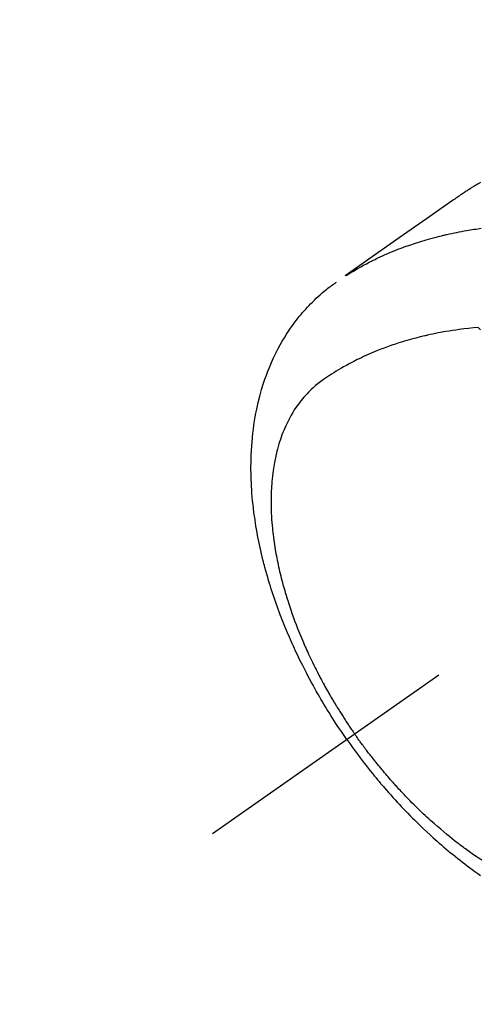
# Model space of a CAD drawing. Extents: x 27948 to 54421, y -22065 to -13195.
# Drawn here: x 44613 to 44640, y -14924 to -14864 of the extents above; entities that cross this region are included whole.
import ezdxf

# ---------------------------------------------------------------- set-up
doc = ezdxf.new("R2010")
doc.units = 0
doc.header["$LTSCALE"] = 50
doc.header["$MEASUREMENT"] = 0
doc.linetypes.add('CENTER2', pattern=[1.125, 0.75, -0.125, 0.125, -0.125])
doc.linetypes.add('HIDDEN', pattern=[0.375, 0.25, -0.125])
doc.layers.get('0').update_dxf_attribs({"linetype": 'CONTINUOUS'})
doc.layers.add('150-機器', color=8, linetype='CONTINUOUS')
doc.layers.add('160-文字', color=254, linetype='CONTINUOUS')
doc.styles.add('KH001', font='txt')
doc.dimstyles.new('KH1xx030', dxfattribs={"dimscale": 30, "dimtxt": 2, "dimasz": 0.6, "dimexe": 0.3, "dimexo": 1.2, "dimgap": 0.5, "dimtad": 3, "dimdec": 1, "dimdsep": 46, "dimlunit": 6, "dimtxsty": 'KH001', "dimblk": 'DOT', "dimcen": 1, "dimdle": 1, "dimclrd": 256, "dimclre": 256, "dimclrt": 256, "dimadec": 0, "dimazin": 0, "dimtfac": 1, "dimtdec": 1, "dimtix": 1, "dimtmove": 2, "dimatfit": 3, "dimldrblk": 'CLOSEDBLANK', "dimfxl": 1, "dimtolj": 1, "dimtzin": 0, "dimlwd": -1, "dimlwe": -1, "dimarcsym": 0})

# ---------------------------------------------------------------- blocks, each defined once
blk = doc.blocks.new('F402_H')
at = {"layer": '150-機器', "color": 13, "linetype": 'CENTER2'}
blk.add_line((0, 0), (-244.018, -170.863), dxfattribs=at)
at = {"layer": '150-機器', "color": 13, "linetype": 'HIDDEN'}
for points in [[(-227.871, -131.638), (-227.905, -131.657), (-227.939, -131.677), (-227.973, -131.696), (-228.006, -131.716), (-228.029, -131.729), (-228.051, -131.742), (-228.073, -131.756), (-228.096, -131.769), (-228.118, -131.782), (-228.141, -131.795), (-228.163, -131.809), (-228.185, -131.822), (-228.208, -131.835), (-228.23, -131.849), (-228.253, -131.863), (-228.275, -131.876), (-228.286, -131.883), (-228.297, -131.89), (-228.308, -131.897), (-228.319, -131.904), (-228.352, -131.924), (-228.385, -131.945), (-228.418, -131.965), (-228.451, -131.986), (-228.473, -132), (-228.495, -132.014), (-228.517, -132.028), (-228.539, -132.042), (-228.561, -132.055), (-228.583, -132.069), (-228.605, -132.083), (-228.627, -132.097), (-228.682, -132.132), (-228.736, -132.168), (-228.791, -132.204), (-228.845, -132.24), (-228.899, -132.276), (-228.953, -132.313), (-229.006, -132.35), (-229.06, -132.387), (-229.096, -132.412), (-229.132, -132.437), (-229.168, -132.462), (-229.204, -132.487), (-229.277, -132.537), (-229.35, -132.589), (-229.423, -132.64), (-229.496, -132.691), (-231.129, -133.837), (-232.764, -134.982), (-234.399, -136.126), (-236.034, -137.269)], [(-235.962, -137.238), (-235.746, -137.105), (-235.528, -136.974), (-235.31, -136.845), (-235.09, -136.719), (-234.919, -136.624), (-234.746, -136.532), (-234.572, -136.442), (-234.397, -136.353), (-234.311, -136.31), (-234.224, -136.268), (-234.137, -136.225), (-234.05, -136.184), (-233.917, -136.122), (-233.784, -136.061), (-233.65, -136.001), (-233.516, -135.942), (-233.371, -135.879), (-233.225, -135.818), (-233.079, -135.758), (-232.932, -135.699), (-232.789, -135.644), (-232.647, -135.589), (-232.504, -135.536), (-232.36, -135.484), (-232.246, -135.444), (-232.132, -135.404), (-232.018, -135.365), (-231.903, -135.326), (-231.78, -135.286), (-231.657, -135.246), (-231.534, -135.208), (-231.41, -135.17), (-231.274, -135.129), (-231.138, -135.089), (-231.002, -135.05), (-230.865, -135.012), (-230.782, -134.989), (-230.698, -134.967), (-230.615, -134.945), (-230.531, -134.923), (-230.425, -134.896), (-230.318, -134.869), (-230.212, -134.843), (-230.105, -134.817), (-230.053, -134.805), (-230.001, -134.793), (-229.949, -134.781), (-229.897, -134.769), (-229.747, -134.736), (-229.597, -134.703), (-229.447, -134.672), (-229.296, -134.642), (-229.152, -134.613), (-229.007, -134.586), (-228.862, -134.559), (-228.717, -134.534), (-228.601, -134.514), (-228.485, -134.495), (-228.369, -134.477), (-228.253, -134.459), (-228.148, -134.443), (-228.042, -134.428), (-227.937, -134.412), (-227.832, -134.398)], [(-235.921, -165.194), (-236.088, -164.951), (-236.254, -164.708), (-236.419, -164.464), (-236.581, -164.219), (-236.686, -164.058), (-236.789, -163.897), (-236.892, -163.735), (-236.994, -163.572), (-237.1, -163.399), (-237.206, -163.226), (-237.311, -163.052), (-237.415, -162.878), (-237.488, -162.754), (-237.56, -162.631), (-237.632, -162.507), (-237.703, -162.383), (-237.768, -162.269), (-237.832, -162.155), (-237.896, -162.04), (-237.959, -161.925), (-238.056, -161.748), (-238.152, -161.571), (-238.246, -161.393), (-238.34, -161.214), (-238.422, -161.057), (-238.503, -160.899), (-238.583, -160.741), (-238.662, -160.583), (-238.75, -160.403), (-238.838, -160.223), (-238.924, -160.042), (-239.009, -159.861), (-239.078, -159.712), (-239.146, -159.563), (-239.213, -159.414), (-239.28, -159.264), (-239.387, -159.019), (-239.492, -158.773), (-239.595, -158.527), (-239.697, -158.279), (-239.757, -158.129), (-239.816, -157.979), (-239.875, -157.828), (-239.933, -157.677), (-239.998, -157.506), (-240.061, -157.334), (-240.124, -157.161), (-240.185, -156.988), (-240.245, -156.817), (-240.304, -156.644), (-240.363, -156.472), (-240.42, -156.299), (-240.475, -156.127), (-240.53, -155.955), (-240.583, -155.783), (-240.635, -155.61), (-240.693, -155.417), (-240.748, -155.223), (-240.803, -155.029), (-240.855, -154.835), (-240.887, -154.717), (-240.917, -154.599), (-240.948, -154.48), (-240.977, -154.362), (-241.022, -154.18), (-241.065, -153.998), (-241.107, -153.815), (-241.148, -153.633), (-241.187, -153.451), (-241.225, -153.27), (-241.262, -153.089), (-241.297, -152.907), (-241.333, -152.716), (-241.366, -152.524), (-241.399, -152.333), (-241.429, -152.141), (-241.454, -151.982), (-241.477, -151.823), (-241.499, -151.664), (-241.52, -151.505), (-241.549, -151.275), (-241.575, -151.044), (-241.599, -150.812), (-241.621, -150.581), (-241.638, -150.362), (-241.654, -150.144), (-241.667, -149.925), (-241.678, -149.706), (-241.684, -149.572), (-241.689, -149.437), (-241.693, -149.303), (-241.696, -149.169), (-241.699, -148.954), (-241.699, -148.739), (-241.697, -148.525), (-241.693, -148.31), (-241.684, -148.047), (-241.672, -147.784), (-241.656, -147.522), (-241.636, -147.26), (-241.613, -147.002), (-241.586, -146.744), (-241.555, -146.487), (-241.52, -146.23), (-241.484, -145.996), (-241.445, -145.762), (-241.402, -145.53), (-241.356, -145.298), (-241.267, -144.898), (-241.169, -144.502), (-241.059, -144.108), (-240.938, -143.717), (-240.858, -143.479), (-240.774, -143.243), (-240.685, -143.009), (-240.592, -142.776), (-240.469, -142.485), (-240.339, -142.197), (-240.201, -141.913), (-240.057, -141.632), (-239.938, -141.414), (-239.815, -141.198), (-239.688, -140.986), (-239.556, -140.776), (-239.436, -140.592), (-239.313, -140.412), (-239.186, -140.233), (-239.057, -140.057), (-238.965, -139.936), (-238.871, -139.817), (-238.776, -139.699), (-238.679, -139.582), (-238.586, -139.473), (-238.492, -139.366), (-238.397, -139.26), (-238.3, -139.155), (-238.281, -139.134), (-238.262, -139.114), (-238.242, -139.093), (-238.223, -139.073), (-238.111, -138.956), (-237.997, -138.842), (-237.882, -138.728), (-237.766, -138.616), (-237.648, -138.506), (-237.528, -138.398), (-237.407, -138.292), (-237.284, -138.189), (-237.21, -138.128), (-237.136, -138.069), (-237.061, -138.011), (-236.986, -137.953), (-236.917, -137.902), (-236.849, -137.852), (-236.779, -137.802), (-236.71, -137.753), (-236.671, -137.726), (-236.632, -137.699), (-236.593, -137.672), (-236.553, -137.646)], [(-228.012, -140.367), (-228.301, -140.397), (-228.589, -140.428), (-228.877, -140.461), (-229.165, -140.497), (-229.364, -140.525), (-229.563, -140.555), (-229.761, -140.587), (-229.959, -140.62), (-230.074, -140.64), (-230.188, -140.661), (-230.302, -140.682), (-230.416, -140.704), (-230.577, -140.735), (-230.738, -140.768), (-230.898, -140.802), (-231.058, -140.837), (-231.101, -140.847), (-231.144, -140.856), (-231.187, -140.866), (-231.23, -140.876), (-231.5, -140.942), (-231.769, -141.01), (-232.037, -141.081), (-232.304, -141.156), (-232.441, -141.196), (-232.577, -141.237), (-232.713, -141.279), (-232.848, -141.322), (-232.952, -141.356), (-233.056, -141.391), (-233.16, -141.426), (-233.264, -141.462), (-233.468, -141.534), (-233.671, -141.609), (-233.873, -141.685), (-234.075, -141.764), (-234.216, -141.822), (-234.357, -141.881), (-234.497, -141.941), (-234.637, -142.002), (-234.775, -142.064), (-234.913, -142.127), (-235.05, -142.191), (-235.186, -142.257), (-235.294, -142.309), (-235.401, -142.363), (-235.508, -142.417), (-235.615, -142.472), (-235.785, -142.563), (-235.954, -142.655), (-236.123, -142.749), (-236.29, -142.845), (-236.429, -142.928), (-236.567, -143.011), (-236.705, -143.097), (-236.841, -143.183), (-236.964, -143.262), (-237.086, -143.342), (-237.207, -143.424), (-237.327, -143.507), (-237.491, -143.625), (-237.652, -143.748), (-237.809, -143.876), (-237.962, -144.008), (-238.055, -144.093), (-238.147, -144.18), (-238.236, -144.27), (-238.324, -144.361), (-238.416, -144.461), (-238.507, -144.564), (-238.595, -144.668), (-238.682, -144.775), (-238.762, -144.877), (-238.84, -144.981), (-238.916, -145.086), (-238.989, -145.192), (-239.089, -145.342), (-239.184, -145.495), (-239.275, -145.65), (-239.363, -145.807), (-239.427, -145.927), (-239.488, -146.048), (-239.548, -146.17), (-239.605, -146.293), (-239.666, -146.43), (-239.725, -146.567), (-239.78, -146.706), (-239.834, -146.845), (-239.883, -146.98), (-239.93, -147.115), (-239.974, -147.252), (-240.017, -147.389), (-240.041, -147.469), (-240.064, -147.549), (-240.087, -147.629), (-240.109, -147.71), (-240.135, -147.812), (-240.161, -147.916), (-240.186, -148.019), (-240.209, -148.122), (-240.23, -148.218), (-240.25, -148.313), (-240.269, -148.408), (-240.287, -148.504), (-240.308, -148.624), (-240.328, -148.743), (-240.347, -148.863), (-240.365, -148.984), (-240.387, -149.152), (-240.408, -149.32), (-240.426, -149.489), (-240.442, -149.658), (-240.453, -149.797), (-240.462, -149.937), (-240.471, -150.076), (-240.477, -150.216), (-240.483, -150.37), (-240.488, -150.525), (-240.49, -150.679), (-240.491, -150.834), (-240.491, -150.98), (-240.489, -151.126), (-240.486, -151.273), (-240.481, -151.419), (-240.478, -151.505), (-240.474, -151.592), (-240.47, -151.679), (-240.465, -151.765), (-240.454, -151.941), (-240.441, -152.117), (-240.426, -152.293), (-240.409, -152.469), (-240.396, -152.597), (-240.382, -152.725), (-240.367, -152.853), (-240.351, -152.981), (-240.322, -153.203), (-240.29, -153.424), (-240.255, -153.645), (-240.218, -153.866), (-240.194, -153.998), (-240.17, -154.13), (-240.145, -154.262), (-240.119, -154.394), (-240.091, -154.527), (-240.063, -154.66), (-240.034, -154.793), (-240.004, -154.926), (-239.973, -155.061), (-239.941, -155.195), (-239.908, -155.329), (-239.875, -155.464), (-239.826, -155.654), (-239.775, -155.844), (-239.723, -156.033), (-239.669, -156.222), (-239.657, -156.263), (-239.645, -156.303), (-239.633, -156.344), (-239.62, -156.385), (-239.587, -156.494), (-239.554, -156.603), (-239.521, -156.712), (-239.487, -156.821), (-239.426, -157.009), (-239.365, -157.196), (-239.301, -157.383), (-239.236, -157.57), (-239.153, -157.803), (-239.068, -158.035), (-238.98, -158.267), (-238.891, -158.498), (-238.834, -158.642), (-238.776, -158.786), (-238.717, -158.929), (-238.658, -159.073), (-238.602, -159.205), (-238.545, -159.338), (-238.487, -159.471), (-238.429, -159.603), (-238.38, -159.713), (-238.33, -159.824), (-238.28, -159.935), (-238.229, -160.045), (-238.152, -160.21), (-238.073, -160.375), (-237.994, -160.54), (-237.913, -160.704), (-237.87, -160.792), (-237.826, -160.88), (-237.782, -160.968), (-237.738, -161.056), (-237.693, -161.143), (-237.648, -161.231), (-237.603, -161.318), (-237.557, -161.406), (-237.523, -161.471), (-237.488, -161.537), (-237.453, -161.602), (-237.418, -161.667), (-237.401, -161.699), (-237.384, -161.73), (-237.367, -161.762), (-237.35, -161.793), (-237.295, -161.892), (-237.241, -161.991), (-237.186, -162.09), (-237.131, -162.188), (-237.094, -162.253), (-237.058, -162.318), (-237.021, -162.383), (-236.983, -162.448), (-236.952, -162.501), (-236.921, -162.555), (-236.89, -162.609), (-236.859, -162.662), (-236.827, -162.716), (-236.796, -162.77), (-236.764, -162.824), (-236.733, -162.877), (-236.701, -162.931), (-236.668, -162.984), (-236.636, -163.038), (-236.604, -163.091), (-236.552, -163.177), (-236.499, -163.262), (-236.447, -163.347), (-236.394, -163.432), (-236.354, -163.495), (-236.314, -163.559), (-236.274, -163.622), (-236.234, -163.686), (-236.193, -163.749), (-236.153, -163.812), (-236.112, -163.875), (-236.071, -163.938), (-236.023, -164.012), (-235.975, -164.085), (-235.927, -164.158), (-235.879, -164.231), (-235.844, -164.283), (-235.809, -164.335), (-235.774, -164.387), (-235.739, -164.439), (-235.697, -164.501), (-235.655, -164.564), (-235.612, -164.626), (-235.57, -164.688), (-235.539, -164.732), (-235.509, -164.775), (-235.478, -164.819), (-235.448, -164.862)], [(-227.863, -140.523), (-227.917, -140.466), (-227.972, -140.408), (-227.982, -140.398), (-227.992, -140.388), (-228.002, -140.377), (-228.012, -140.367)], [(-227.785, -172.467), (-227.9, -172.391), (-228.015, -172.314), (-228.13, -172.237), (-228.292, -172.126), (-228.453, -172.014), (-228.613, -171.9), (-228.772, -171.784), (-228.806, -171.759), (-228.84, -171.734), (-228.875, -171.708), (-228.909, -171.683), (-229, -171.614), (-229.091, -171.546), (-229.182, -171.477), (-229.273, -171.408), (-229.429, -171.287), (-229.584, -171.165), (-229.738, -171.041), (-229.891, -170.917), (-230.081, -170.759), (-230.271, -170.599), (-230.458, -170.438), (-230.645, -170.275), (-230.761, -170.172), (-230.876, -170.068), (-230.991, -169.964), (-231.105, -169.859), (-231.211, -169.761), (-231.316, -169.662), (-231.421, -169.562), (-231.525, -169.463), (-231.612, -169.378), (-231.699, -169.294), (-231.786, -169.209), (-231.872, -169.124), (-232.001, -168.994), (-232.129, -168.864), (-232.257, -168.733), (-232.384, -168.602), (-232.451, -168.531), (-232.519, -168.459), (-232.587, -168.388), (-232.654, -168.316), (-232.721, -168.244), (-232.788, -168.172), (-232.855, -168.1), (-232.921, -168.027), (-232.971, -167.972), (-233.02, -167.917), (-233.07, -167.862), (-233.119, -167.807), (-233.143, -167.78), (-233.167, -167.753), (-233.191, -167.726), (-233.214, -167.699), (-233.289, -167.614), (-233.363, -167.529), (-233.437, -167.444), (-233.511, -167.359), (-233.559, -167.302), (-233.608, -167.245), (-233.656, -167.188), (-233.704, -167.131), (-233.744, -167.084), (-233.784, -167.036), (-233.823, -166.988), (-233.863, -166.941), (-233.903, -166.893), (-233.943, -166.845), (-233.982, -166.797), (-234.022, -166.749), (-234.061, -166.7), (-234.101, -166.652), (-234.14, -166.603), (-234.179, -166.554), (-234.241, -166.476), (-234.303, -166.398), (-234.365, -166.32), (-234.427, -166.241), (-234.473, -166.182), (-234.519, -166.122), (-234.565, -166.063), (-234.611, -166.003), (-234.656, -165.944), (-234.702, -165.884), (-234.747, -165.824), (-234.793, -165.764), (-234.845, -165.694), (-234.898, -165.624), (-234.95, -165.554), (-235.002, -165.483), (-235.039, -165.433), (-235.076, -165.382), (-235.113, -165.332), (-235.149, -165.281), (-235.194, -165.22), (-235.238, -165.159), (-235.282, -165.098), (-235.325, -165.036), (-235.356, -164.993), (-235.387, -164.949), (-235.417, -164.906), (-235.448, -164.862)], [(-235.921, -165.194), (-235.75, -165.434), (-235.578, -165.673), (-235.405, -165.911), (-235.23, -166.148), (-235.115, -166.301), (-234.999, -166.453), (-234.882, -166.605), (-234.764, -166.756), (-234.638, -166.916), (-234.512, -167.075), (-234.384, -167.233), (-234.256, -167.39), (-234.165, -167.501), (-234.073, -167.611), (-233.982, -167.721), (-233.889, -167.83), (-233.804, -167.93), (-233.719, -168.029), (-233.633, -168.128), (-233.547, -168.227), (-233.414, -168.378), (-233.28, -168.529), (-233.145, -168.679), (-233.009, -168.828), (-232.889, -168.959), (-232.769, -169.089), (-232.647, -169.218), (-232.525, -169.347), (-232.387, -169.491), (-232.248, -169.635), (-232.107, -169.777), (-231.966, -169.919), (-231.85, -170.035), (-231.733, -170.15), (-231.616, -170.264), (-231.498, -170.378), (-231.304, -170.562), (-231.109, -170.745), (-230.913, -170.927), (-230.715, -171.107), (-230.594, -171.215), (-230.474, -171.322), (-230.352, -171.428), (-230.23, -171.534), (-230.091, -171.654), (-229.951, -171.772), (-229.81, -171.89), (-229.669, -172.007), (-229.528, -172.122), (-229.386, -172.237), (-229.244, -172.35), (-229.101, -172.463), (-228.959, -172.574), (-228.816, -172.684), (-228.672, -172.793), (-228.528, -172.902), (-228.366, -173.021), (-228.203, -173.14), (-228.039, -173.257), (-227.875, -173.373)]]:
    blk.add_lwpolyline(points, dxfattribs=at)
blk = doc.blocks.new('_ClosedBlank')
at = {"color": 0, "linetype": 'ByBlock', "lineweight": -2}
for p, q in [((-1, 0.1667), (0, 0)), ((-1, 0.1667), (-1, -0.1667)), ((0, 0), (-1, -0.1667))]:
    blk.add_line(p, q, dxfattribs=at)
blk = doc.blocks.new('_Dot')
at = {"color": 0, "linetype": 'ByBlock', "lineweight": -2}
blk.add_line((-0.5, 0), (-1, 0), dxfattribs=at)
at = {"color": 0, "linetype": 'ByBlock', "const_width": 0.5}
blk.add_lwpolyline([(-0.25, 0, 1), (0.25, 0, 1)], format="xyb", close=True, dxfattribs=at)

msp = doc.modelspace()

# ---------------------------------------------------------------- block references
at = {"layer": '150-機器'}
msp.add_blockref('F402_H', (44868.322, -14742.372), dxfattribs=at)

# ---------------------------------------------------------------- leaders
at = {"layer": '160-文字', "annotation_type": 0, "has_hookline": 1, "hookline_direction": 0}
for points, text_width in [([(44381.717, -14725.963), (45274.707, -16089.453), (45292.707, -16089.453)], 1630.051), ([(44108.337, -14738.237), (45165.977, -16350.909), (45183.977, -16350.909)], 1240.203)]:
    msp.add_leader(points, dimstyle='KH1xx030', override={"dimgap": 0.5, "dimtad": 1}, dxfattribs=dict(at, text_width=text_width))

doc.saveas('drawing.dxf')
